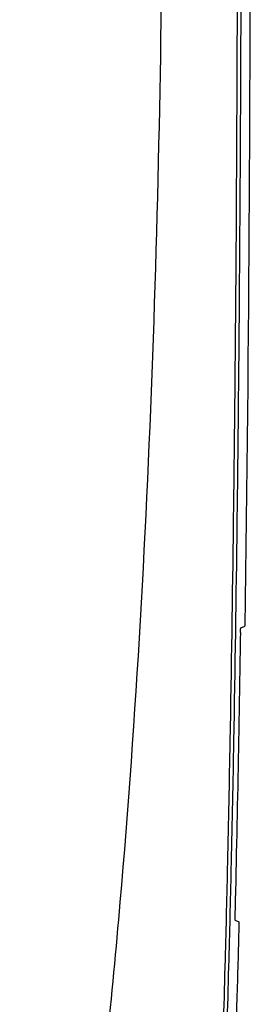
# Model space of a CAD drawing. Units: millimetres. Extents: x 820 to 2008, y 576 to 1400.
# Drawn here: x 1260 to 1269, y 874 to 914 of the extents above; entities that cross this region are included whole.
import ezdxf

# ---------------------------------------------------------------- set-up
doc = ezdxf.new("R2010")
doc.units = ezdxf.units.MM
doc.header["$LTSCALE"] = 4
doc.layers.get('0').update_dxf_attribs({"lineweight": 25})

msp = doc.modelspace()

# ---------------------------------------------------------------- linework, layer by layer
at = {"linetype": 'Continuous'}
for p, q in [((1269.04672, 889.35932), (1269.2058, 889.42242)), ((1268.81162, 877.34584), (1268.9683, 877.28274))]:
    msp.add_line(p, q, dxfattribs=at)
for points, knots in [([(1265.83473, 924.4438), (1265.83236, 916.70435), (1265.71312, 908.97338), (1265.16406, 893.50585), (1264.74359, 885.79116), (1263.74459, 874.23345), (1263.35103, 870.39209), (1262.55692, 864.03609), (1262.20636, 861.52161), (1261.80718, 859.0143), (1261.73675, 858.57192), (1261.6648, 858.12975), (1261.59127, 857.68781), (1261.44935, 856.83482), (1261.30152, 855.98264), (1260.78851, 853.15129), (1260.39803, 851.18241), (1259.95574, 849.22433)], [0, 0, 0, 0, 0.30678989, 0.30678989, 0.61367586, 0.61367586, 0.76702903, 0.76702903, 0.86792561, 0.86792561, 0.86792561, 0.88572776, 0.88572776, 0.88572776, 0.92008755, 0.92008755, 0.99999529, 0.99999529, 0.99999529, 0.99999529]), ([(1268.90483, 924.44342), (1268.90545, 917.49329), (1268.87747, 907.22769), (1268.74495, 893.97435), (1268.62331, 886.02049), (1268.50638, 880.05275), (1268.35268, 873.76219), (1268.07262, 865.47627), (1267.69332, 857.76546), (1267.29987, 852.62915), (1267.04141, 849.5426), (1266.80318, 847.17202), (1266.60805, 845.53076)], [2, 2, 2, 2, 25.79343, 37.119739, 47.311375, 52.967439, 57.487788, 68.76577, 81.177799, 83.641971, 86.096024, 91.561561, 91.561561, 91.561561, 91.561561]), ([(1269.05545, 924.44326), (1269.05459, 917.49332), (1269.02635, 907.22671), (1268.89593, 893.97156), (1268.77617, 886.0178), (1268.6569, 880.05134), (1268.50253, 873.75503), (1268.22638, 865.47297), (1267.83898, 857.75738), (1267.45048, 852.6127), (1267.19292, 849.5317), (1266.95366, 847.15721), (1266.75782, 845.51403)], [2, 2, 2, 2, 25.79343, 37.119739, 47.311375, 52.967439, 57.487788, 68.76577, 81.177799, 83.641971, 86.096024, 91.561561, 91.561561, 91.561561, 91.561561]), ([(1269.0268, 889.15946), (1269.00449, 887.69936), (1268.94551, 884.16197), (1268.8664, 880.28933), (1268.80798, 877.87993), (1268.79967, 877.54575)], [3.2261267, 3.2261267, 3.2261267, 3.2261267, 3.6615074, 4.2808465, 4.3806142, 4.3806142, 4.3806142, 4.3806142]), ([(1268.96833, 877.28276), (1268.94312, 876.27678), (1268.83306, 872.16014), (1268.56882, 864.57962), (1268.05661, 854.92239), (1267.48339, 848.34191), (1267.10924, 845.25391)], [23.54081, 23.54081, 23.54081, 23.54081, 25.047864, 29.712294, 34.951962, 39.616392, 39.616392, 39.616392, 39.616392])]:
    msp.add_open_spline(points, degree=3, knots=knots, dxfattribs=at)
for points in [[(1269.43537, 924.44357), (1269.43061, 912.78261), (1269.38304, 901.10843), (1269.20584, 889.42245)], [(1269.0268, 889.15946), (1269.02848, 889.26967), (1269.03707, 889.3555), (1269.0467, 889.35934)], [(1268.79967, 877.54575), (1268.79696, 877.43549), (1268.80211, 877.34967), (1268.81159, 877.34588)]]:
    msp.add_open_spline(points, degree=3, dxfattribs=at)

doc.saveas('drawing.dxf')
